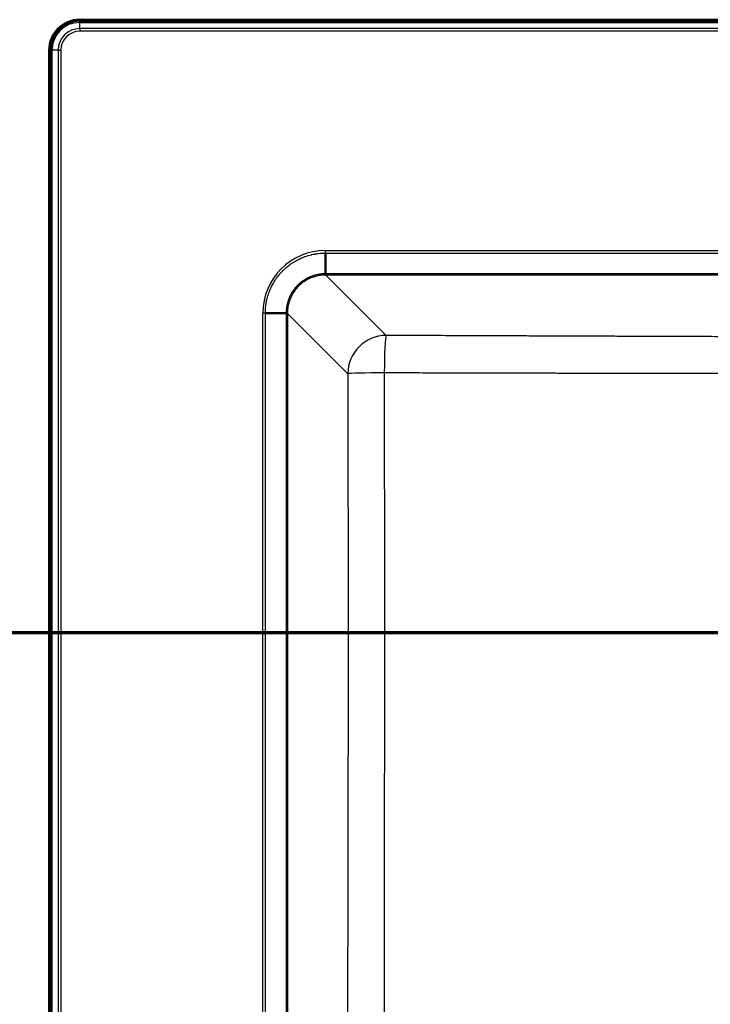
# Model space of a CAD drawing. Units: millimetres. Extents: x 0 to 2100, y 0 to 4044.
# Drawn here: x 631 to 810, y 3586 to 3842 of the extents above; entities that cross this region are included whole.
import ezdxf

# ---------------------------------------------------------------- set-up
doc = ezdxf.new("R2010")
doc.units = ezdxf.units.MM
doc.header["$LTSCALE"] = 10
doc.linetypes.add('CHAIN', pattern=[0.3543, 0.2362, -0.0295, 0.0591, -0.0295])
doc.linetypes.add('LONG_DASH_DOTTED', pattern=[0.3001, 0.2362, -0.0295, 0.0049, -0.0295])
for name, color, linetype, lineweight in [('Section View Lines(ISO)', 7, 'LONG_DASH_DOTTED', 70), ('Visible Edges(ISO)', 7, 'Continuous', 50), ('Visible Tangent Edges(ISO)', 7, 'Continuous', 25)]:
    doc.layers.add(name, color=color, linetype=linetype, lineweight=lineweight)

# ---------------------------------------------------------------- blocks, each defined once
blk = doc.blocks.new('2dTransSection1')
at = {"layer": 'Section View Lines(ISO)', "linetype": 'CHAIN', "ltscale": 44.673817}
blk.add_line((27.032, 368.262), (179.712, 368.262), dxfattribs=at)

msp = doc.modelspace()

# ---------------------------------------------------------------- linework, layer by layer
at = {"layer": 'Visible Edges(ISO)'}
for p, q in [((1490.21, 3842.03), (646.21, 3842.03)), ((638.29, 3834.12), (638.29, 3350.12)), ((710.15, 3781.33), (710.15, 3775.93)), ((694.49, 3765.68), (699.9, 3765.68))]:
    msp.add_line(p, q, dxfattribs=at)
msp.add_arc((646.21, 3834.12), 7.91, 90, 180, dxfattribs=at)
for points in [[(710.15, 3775.93), (710.15, 3775.9), (710.15, 3775.85), (710.15, 3775.79), (710.14, 3775.73), (710.14, 3775.68), (710.14, 3775.65), (710.14, 3775.62), (710.14, 3775.61), (710.14, 3775.61)], [(699.9, 3765.68), (699.93, 3765.68), (699.98, 3765.68), (700.04, 3765.68), (700.1, 3765.68), (700.15, 3765.68), (700.18, 3765.69), (700.21, 3765.69), (700.22, 3765.69), (700.22, 3765.69)]]:
    msp.add_open_spline(points, degree=3, dxfattribs=at)
at = {"layer": 'Visible Tangent Edges(ISO)'}
for p, q in [((646.21, 3842.03), (646.21, 3841.63)), ((646.21, 3841.63), (1490.21, 3841.63)), ((646.21, 3841.31), (646.21, 3841.63)), ((646.21, 3841.31), (1490.21, 3841.31)), ((646.21, 3839.71), (646.21, 3841.31)), ((646.21, 3839.71), (646.21, 3839.03)), ((1490.21, 3839.71), (646.21, 3839.71)), ((1490.21, 3839.03), (646.21, 3839.03)), ((638.29, 3834.12), (638.7, 3834.12)), ((639.02, 3834.12), (638.7, 3834.12)), ((638.7, 3350.12), (638.7, 3834.12)), ((640.62, 3834.12), (639.02, 3834.12)), ((639.02, 3350.12), (639.02, 3834.12)), ((640.62, 3834.12), (640.62, 3350.12)), ((640.62, 3834.12), (641.3, 3834.12)), ((641.3, 3834.12), (641.3, 3350.12)), ((710.15, 3782.01), (1039.27, 3782.01)), ((710.15, 3781.33), (1039.27, 3781.33)), ((710.18, 3775.93), (710.18, 3775.61)), ((1039.23, 3775.93), (710.18, 3775.93)), ((1039.23, 3775.61), (710.18, 3775.61)), ((725.89, 3759.9), (710.18, 3775.61)), ((693.82, 3386.56), (693.82, 3765.68)), ((694.49, 3386.56), (694.49, 3765.68)), ((699.9, 3765.64), (700.22, 3765.64)), ((699.9, 3765.64), (699.9, 3386.6)), ((700.22, 3765.64), (700.22, 3386.6)), ((715.92, 3749.94), (700.22, 3765.64)), ((715.99, 3682.62), (725.43, 3682.62))]:
    msp.add_line(p, q, dxfattribs=at)
for radius in [7.51, 7.19, 5.59, 4.91]:
    msp.add_arc((646.21, 3834.12), radius, 90, 180, dxfattribs=at)
for centre, major_axis, ratio, start_param, end_param in [((710.3, 3765.53), (-11.7, 11.7), 0.992571, 5.503064, 7.063304), ((725.89, 3749.94), (-7.07, -7.07), 0.992433, 3.930789, 5.493989), ((725.89, 3749.94), (0.04, 10), 0.047785, 0.087367, 1.549424), ((725.89, 3749.94), (-10, -0.02), 0.021685, 4.76005, 6.195898)]:
    msp.add_ellipse(centre, major_axis=major_axis, ratio=ratio, start_param=start_param, end_param=end_param, dxfattribs=at)
for points, knots in [([(694.49, 3765.68), (694.49, 3765.98), (694.5, 3766.29), (694.52, 3766.59), (694.52, 3766.6), (694.52, 3766.62), (694.52, 3766.63), (694.54, 3766.92), (694.57, 3767.21), (694.6, 3767.5), (694.6, 3767.53), (694.6, 3767.55), (694.61, 3767.57), (694.64, 3767.85), (694.68, 3768.13), (694.73, 3768.41), (694.74, 3768.44), (694.74, 3768.48), (694.75, 3768.51), (694.8, 3768.78), (694.85, 3769.04), (694.91, 3769.3), (694.93, 3769.35), (694.94, 3769.39), (694.95, 3769.44), (695.01, 3769.69), (695.08, 3769.94), (695.15, 3770.18), (695.17, 3770.24), (695.18, 3770.3), (695.2, 3770.35), (695.27, 3770.59), (695.35, 3770.82), (695.44, 3771.05), (695.46, 3771.11), (695.49, 3771.18), (695.51, 3771.25), (695.59, 3771.46), (695.68, 3771.68), (695.77, 3771.89), (695.8, 3771.97), (695.84, 3772.05), (695.87, 3772.12), (695.96, 3772.32), (696.06, 3772.52), (696.16, 3772.72), (696.2, 3772.8), (696.24, 3772.89), (696.28, 3772.97), (696.38, 3773.16), (696.48, 3773.34), (696.59, 3773.52), (696.64, 3773.61), (696.69, 3773.7), (696.75, 3773.79), (696.85, 3773.96), (696.96, 3774.13), (697.06, 3774.29), (697.13, 3774.39), (697.19, 3774.49), (697.26, 3774.59), (697.37, 3774.74), (697.47, 3774.89), (697.59, 3775.04), (697.66, 3775.14), (697.74, 3775.25), (697.82, 3775.35), (697.93, 3775.48), (698.04, 3775.62), (698.15, 3775.75), (698.24, 3775.86), (698.33, 3775.97), (698.42, 3776.07), (698.53, 3776.19), (698.64, 3776.31), (698.75, 3776.43), (698.86, 3776.54), (698.96, 3776.65), (699.07, 3776.76), (699.18, 3776.87), (699.29, 3776.97), (699.4, 3777.07), (699.51, 3777.19), (699.64, 3777.3), (699.76, 3777.4), (699.86, 3777.5), (699.97, 3777.59), (700.08, 3777.68), (700.21, 3777.79), (700.34, 3777.9), (700.48, 3778.01), (700.58, 3778.09), (700.69, 3778.17), (700.79, 3778.24), (700.94, 3778.35), (701.09, 3778.46), (701.24, 3778.57), (701.34, 3778.63), (701.44, 3778.7), (701.53, 3778.76), (701.7, 3778.87), (701.87, 3778.98), (702.04, 3779.08), (702.13, 3779.13), (702.22, 3779.19), (702.31, 3779.24), (702.49, 3779.35), (702.67, 3779.45), (702.86, 3779.54), (702.94, 3779.59), (703.03, 3779.63), (703.11, 3779.67), (703.31, 3779.77), (703.51, 3779.87), (703.71, 3779.96), (703.78, 3779.99), (703.86, 3780.02), (703.94, 3780.06), (704.15, 3780.15), (704.37, 3780.24), (704.58, 3780.32), (704.65, 3780.34), (704.72, 3780.37), (704.79, 3780.39), (705.01, 3780.48), (705.24, 3780.55), (705.48, 3780.63), (705.54, 3780.64), (705.59, 3780.66), (705.65, 3780.68), (705.9, 3780.75), (706.14, 3780.82), (706.39, 3780.88), (706.44, 3780.89), (706.49, 3780.9), (706.54, 3780.91), (706.79, 3780.98), (707.05, 3781.03), (707.32, 3781.08), (707.35, 3781.08), (707.39, 3781.09), (707.43, 3781.1), (707.7, 3781.15), (707.98, 3781.19), (708.25, 3781.22), (708.28, 3781.22), (708.31, 3781.23), (708.34, 3781.23), (708.63, 3781.26), (708.92, 3781.29), (709.2, 3781.31), (709.22, 3781.31), (709.24, 3781.31), (709.25, 3781.31), (709.56, 3781.33), (709.85, 3781.33), (710.15, 3781.33)], [0, 0, 0, 0, 0.037037, 0.037037, 0.037037, 0.038529, 0.038529, 0.038529, 0.074074, 0.074074, 0.074074, 0.077004, 0.077004, 0.077004, 0.111111, 0.111111, 0.111111, 0.115465, 0.115465, 0.115465, 0.148148, 0.148148, 0.148148, 0.153939, 0.153939, 0.153939, 0.185185, 0.185185, 0.185185, 0.192417, 0.192417, 0.192417, 0.222222, 0.222222, 0.222222, 0.230887, 0.230887, 0.230887, 0.259259, 0.259259, 0.259259, 0.269346, 0.269346, 0.269346, 0.296296, 0.296296, 0.296296, 0.307802, 0.307802, 0.307802, 0.333333, 0.333333, 0.333333, 0.346253, 0.346253, 0.346253, 0.37037, 0.37037, 0.37037, 0.3847, 0.3847, 0.3847, 0.407407, 0.407407, 0.407407, 0.42314, 0.42314, 0.42314, 0.444444, 0.444444, 0.444444, 0.461575, 0.461575, 0.461575, 0.481481, 0.481481, 0.481481, 0.500005, 0.500005, 0.500005, 0.518519, 0.518519, 0.518519, 0.538431, 0.538431, 0.538431, 0.555556, 0.555556, 0.555556, 0.576853, 0.576853, 0.576853, 0.592593, 0.592593, 0.592593, 0.615272, 0.615272, 0.615272, 0.62963, 0.62963, 0.62963, 0.653685, 0.653685, 0.653685, 0.666667, 0.666667, 0.666667, 0.692095, 0.692095, 0.692095, 0.703704, 0.703704, 0.703704, 0.730507, 0.730507, 0.730507, 0.740741, 0.740741, 0.740741, 0.768921, 0.768921, 0.768921, 0.777778, 0.777778, 0.777778, 0.807326, 0.807326, 0.807326, 0.814815, 0.814815, 0.814815, 0.845712, 0.845712, 0.845712, 0.851852, 0.851852, 0.851852, 0.884121, 0.884121, 0.884121, 0.888889, 0.888889, 0.888889, 0.92245, 0.92245, 0.92245, 0.925926, 0.925926, 0.925926, 0.960744, 0.960744, 0.960744, 0.962963, 0.962963, 0.962963, 1, 1, 1, 1]), ([(710.15, 3781.33), (710.15, 3781.36), (710.15, 3781.39), (710.15, 3781.41), (710.15, 3781.44), (710.15, 3781.47), (710.15, 3781.5), (710.15, 3781.53), (710.15, 3781.57), (710.15, 3781.6), (710.15, 3781.63), (710.15, 3781.66), (710.15, 3781.7), (710.15, 3781.73), (710.15, 3781.76), (710.15, 3781.8), (710.15, 3781.83), (710.15, 3781.87), (710.15, 3781.9), (710.15, 3781.94), (710.15, 3781.97), (710.15, 3782.01)], [0, 0, 0, 0, 0.142857, 0.142857, 0.142857, 0.285714, 0.285714, 0.285714, 0.428571, 0.428571, 0.428571, 0.571429, 0.571429, 0.571429, 0.714286, 0.714286, 0.714286, 0.857143, 0.857143, 0.857143, 1, 1, 1, 1]), ([(710.15, 3775.93), (709.94, 3775.93), (709.73, 3775.92), (709.53, 3775.91), (709.51, 3775.91), (709.49, 3775.91), (709.47, 3775.91), (709.28, 3775.9), (709.09, 3775.88), (708.9, 3775.86), (708.87, 3775.85), (708.84, 3775.85), (708.8, 3775.84), (708.63, 3775.82), (708.46, 3775.8), (708.29, 3775.77), (708.24, 3775.76), (708.19, 3775.75), (708.14, 3775.74), (707.98, 3775.71), (707.83, 3775.67), (707.68, 3775.64), (707.61, 3775.62), (707.55, 3775.61), (707.48, 3775.59), (707.35, 3775.55), (707.21, 3775.51), (707.08, 3775.47), (707, 3775.45), (706.92, 3775.42), (706.84, 3775.4), (706.73, 3775.36), (706.61, 3775.32), (706.49, 3775.27), (706.4, 3775.24), (706.31, 3775.2), (706.22, 3775.16), (706.12, 3775.12), (706.02, 3775.08), (705.92, 3775.04), (705.81, 3774.99), (705.71, 3774.94), (705.61, 3774.89), (705.52, 3774.85), (705.44, 3774.81), (705.36, 3774.77), (705.25, 3774.71), (705.13, 3774.64), (705.02, 3774.58), (704.95, 3774.54), (704.89, 3774.5), (704.82, 3774.46), (704.7, 3774.39), (704.57, 3774.31), (704.45, 3774.23), (704.4, 3774.2), (704.35, 3774.16), (704.3, 3774.13), (704.17, 3774.04), (704.04, 3773.94), (703.91, 3773.84), (703.87, 3773.82), (703.84, 3773.79), (703.81, 3773.76), (703.66, 3773.65), (703.53, 3773.54), (703.39, 3773.42), (703.37, 3773.4), (703.35, 3773.39), (703.33, 3773.37), (703.18, 3773.24), (703.04, 3773.11), (702.9, 3772.97), (702.9, 3772.96), (702.89, 3772.95), (702.88, 3772.95), (702.74, 3772.8), (702.59, 3772.65), (702.46, 3772.5), (702.45, 3772.49), (702.45, 3772.49), (702.45, 3772.48), (702.31, 3772.33), (702.19, 3772.18), (702.06, 3772.02), (702.05, 3772), (702.03, 3771.99), (702.02, 3771.97), (701.91, 3771.82), (701.8, 3771.68), (701.7, 3771.52), (701.68, 3771.49), (701.65, 3771.46), (701.63, 3771.43), (701.54, 3771.29), (701.45, 3771.15), (701.36, 3771.01), (701.33, 3770.96), (701.31, 3770.91), (701.28, 3770.86), (701.2, 3770.73), (701.13, 3770.6), (701.06, 3770.47), (701.03, 3770.4), (700.99, 3770.34), (700.96, 3770.27), (700.9, 3770.15), (700.85, 3770.03), (700.79, 3769.91), (700.75, 3769.83), (700.72, 3769.74), (700.68, 3769.66), (700.64, 3769.55), (700.6, 3769.44), (700.56, 3769.34), (700.52, 3769.24), (700.48, 3769.13), (700.45, 3769.03), (700.41, 3768.94), (700.38, 3768.84), (700.35, 3768.75), (700.32, 3768.63), (700.28, 3768.51), (700.25, 3768.39), (700.23, 3768.31), (700.21, 3768.23), (700.19, 3768.15), (700.16, 3768.01), (700.13, 3767.87), (700.1, 3767.73), (700.09, 3767.67), (700.07, 3767.6), (700.06, 3767.54), (700.03, 3767.38), (700.01, 3767.22), (699.99, 3767.06), (699.98, 3767.01), (699.98, 3766.97), (699.97, 3766.92), (699.95, 3766.74), (699.93, 3766.55), (699.92, 3766.37), (699.92, 3766.35), (699.92, 3766.32), (699.92, 3766.3), (699.9, 3766.09), (699.9, 3765.89), (699.9, 3765.68)], [0, 0, 0, 0, 0.038518, 0.038518, 0.038518, 0.041667, 0.041667, 0.041667, 0.077061, 0.077061, 0.077061, 0.083333, 0.083333, 0.083333, 0.115628, 0.115628, 0.115628, 0.125, 0.125, 0.125, 0.154206, 0.154206, 0.154206, 0.166667, 0.166667, 0.166667, 0.192808, 0.192808, 0.192808, 0.208333, 0.208333, 0.208333, 0.23143, 0.23143, 0.23143, 0.25, 0.25, 0.25, 0.270065, 0.270065, 0.270065, 0.291667, 0.291667, 0.291667, 0.308705, 0.308705, 0.308705, 0.333333, 0.333333, 0.333333, 0.347346, 0.347346, 0.347346, 0.375, 0.375, 0.375, 0.385985, 0.385985, 0.385985, 0.416667, 0.416667, 0.416667, 0.424617, 0.424617, 0.424617, 0.458333, 0.458333, 0.458333, 0.463242, 0.463242, 0.463242, 0.5, 0.5, 0.5, 0.501858, 0.501858, 0.501858, 0.540464, 0.540464, 0.540464, 0.541667, 0.541667, 0.541667, 0.579057, 0.579057, 0.579057, 0.583333, 0.583333, 0.583333, 0.617635, 0.617635, 0.617635, 0.625, 0.625, 0.625, 0.656195, 0.656195, 0.656195, 0.666667, 0.666667, 0.666667, 0.694734, 0.694734, 0.694734, 0.708333, 0.708333, 0.708333, 0.733244, 0.733244, 0.733244, 0.75, 0.75, 0.75, 0.771726, 0.771726, 0.771726, 0.791667, 0.791667, 0.791667, 0.810169, 0.810169, 0.810169, 0.833333, 0.833333, 0.833333, 0.848597, 0.848597, 0.848597, 0.875, 0.875, 0.875, 0.886969, 0.886969, 0.886969, 0.916667, 0.916667, 0.916667, 0.924881, 0.924881, 0.924881, 0.958333, 0.958333, 0.958333, 0.962284, 0.962284, 0.962284, 1, 1, 1, 1]), ([(710.14, 3775.61), (709.92, 3775.61), (709.7, 3775.6), (709.48, 3775.59), (709.27, 3775.57), (709.05, 3775.55), (708.84, 3775.52), (708.62, 3775.49), (708.41, 3775.46), (708.19, 3775.42), (707.98, 3775.38), (707.77, 3775.33), (707.56, 3775.27), (707.35, 3775.22), (707.14, 3775.15), (706.94, 3775.08), (706.74, 3775.02), (706.53, 3774.94), (706.33, 3774.86), (706.14, 3774.78), (705.94, 3774.69), (705.75, 3774.59), (705.55, 3774.5), (705.36, 3774.4), (705.18, 3774.29), (704.99, 3774.18), (704.81, 3774.07), (704.63, 3773.95), (704.45, 3773.83), (704.27, 3773.71), (704.1, 3773.58), (703.93, 3773.45), (703.77, 3773.31), (703.61, 3773.17), (703.44, 3773.03), (703.29, 3772.89), (703.13, 3772.73), (702.98, 3772.58), (702.84, 3772.43), (702.69, 3772.27), (702.55, 3772.1), (702.41, 3771.94), (702.28, 3771.77), (702.15, 3771.6), (702.03, 3771.42), (701.91, 3771.25), (701.79, 3771.07), (701.67, 3770.89), (701.56, 3770.7), (701.46, 3770.51), (701.35, 3770.32), (701.26, 3770.13), (701.16, 3769.94), (701.07, 3769.74), (700.99, 3769.54), (700.91, 3769.34), (700.83, 3769.14), (700.76, 3768.93), (700.69, 3768.73), (700.62, 3768.52), (700.57, 3768.31), (700.51, 3768.1), (700.46, 3767.89), (700.42, 3767.68), (700.38, 3767.46), (700.34, 3767.25), (700.31, 3767.03), (700.28, 3766.81), (700.26, 3766.58), (700.24, 3766.36), (700.23, 3766.13), (700.22, 3765.91), (700.22, 3765.69)], [0, 0, 0, 0, 0.041667, 0.041667, 0.041667, 0.083333, 0.083333, 0.083333, 0.125, 0.125, 0.125, 0.166667, 0.166667, 0.166667, 0.208333, 0.208333, 0.208333, 0.25, 0.25, 0.25, 0.291667, 0.291667, 0.291667, 0.333333, 0.333333, 0.333333, 0.375, 0.375, 0.375, 0.416667, 0.416667, 0.416667, 0.458333, 0.458333, 0.458333, 0.5, 0.5, 0.5, 0.541667, 0.541667, 0.541667, 0.583333, 0.583333, 0.583333, 0.625, 0.625, 0.625, 0.666667, 0.666667, 0.666667, 0.708333, 0.708333, 0.708333, 0.75, 0.75, 0.75, 0.791667, 0.791667, 0.791667, 0.833333, 0.833333, 0.833333, 0.875, 0.875, 0.875, 0.916667, 0.916667, 0.916667, 0.958333, 0.958333, 0.958333, 1, 1, 1, 1]), ([(694.49, 3765.68), (694.47, 3765.68), (694.44, 3765.68), (694.41, 3765.68), (694.38, 3765.68), (694.35, 3765.68), (694.32, 3765.68), (694.29, 3765.68), (694.26, 3765.68), (694.23, 3765.68), (694.2, 3765.68), (694.16, 3765.68), (694.13, 3765.68), (694.1, 3765.68), (694.06, 3765.68), (694.03, 3765.68), (693.99, 3765.68), (693.96, 3765.68), (693.92, 3765.68), (693.89, 3765.68), (693.85, 3765.68), (693.82, 3765.68)], [0, 0, 0, 0, 0.142857, 0.142857, 0.142857, 0.285714, 0.285714, 0.285714, 0.428571, 0.428571, 0.428571, 0.571429, 0.571429, 0.571429, 0.714286, 0.714286, 0.714286, 0.857143, 0.857143, 0.857143, 1, 1, 1, 1]), ([(1023.53, 3759.9), (1021.33, 3759.89), (1019.22, 3759.88), (1017.19, 3759.88), (1015.17, 3759.87), (1013.24, 3759.86), (1011.36, 3759.85), (1009.48, 3759.84), (1007.65, 3759.84), (1005.88, 3759.83), (1004.11, 3759.82), (1002.4, 3759.82), (1000.73, 3759.81), (999.07, 3759.8), (997.44, 3759.8), (995.84, 3759.79), (994.24, 3759.78), (992.68, 3759.78), (991.16, 3759.77), (989.65, 3759.76), (988.17, 3759.76), (986.75, 3759.75), (985.32, 3759.75), (983.93, 3759.74), (982.58, 3759.74), (981.22, 3759.73), (979.9, 3759.73), (978.58, 3759.72), (977.26, 3759.72), (975.94, 3759.71), (974.63, 3759.71), (973.32, 3759.7), (972, 3759.7), (970.68, 3759.69), (969.35, 3759.69), (968.03, 3759.68), (966.72, 3759.68), (965.41, 3759.67), (964.11, 3759.67), (962.84, 3759.66), (961.57, 3759.66), (960.33, 3759.65), (959.11, 3759.65), (957.88, 3759.64), (956.67, 3759.64), (955.47, 3759.63), (954.27, 3759.63), (953.07, 3759.63), (951.87, 3759.62), (950.67, 3759.62), (949.47, 3759.61), (948.27, 3759.61), (947.07, 3759.61), (945.87, 3759.6), (944.68, 3759.6), (943.49, 3759.59), (942.31, 3759.59), (941.16, 3759.59), (940, 3759.58), (938.86, 3759.58), (937.74, 3759.58), (936.62, 3759.57), (935.51, 3759.57), (934.42, 3759.57), (933.33, 3759.56), (932.25, 3759.56), (931.18, 3759.56), (930.11, 3759.55), (929.05, 3759.55), (928, 3759.55), (926.95, 3759.54), (925.9, 3759.54), (924.87, 3759.54), (923.84, 3759.53), (922.81, 3759.53), (921.8, 3759.53), (920.78, 3759.53), (919.77, 3759.52), (918.77, 3759.52), (917.77, 3759.52), (916.77, 3759.52), (915.78, 3759.51), (914.8, 3759.51), (913.81, 3759.51), (912.84, 3759.51), (911.86, 3759.5), (910.88, 3759.5), (909.92, 3759.5), (908.95, 3759.5), (907.98, 3759.5), (907.02, 3759.49), (906.06, 3759.49), (905.1, 3759.49), (904.15, 3759.49), (903.2, 3759.49), (902.24, 3759.49), (901.29, 3759.48), (900.35, 3759.48), (899.4, 3759.48), (898.45, 3759.48), (897.51, 3759.48), (896.56, 3759.48), (895.62, 3759.47), (894.68, 3759.47), (893.74, 3759.47), (892.8, 3759.47), (891.85, 3759.47), (890.91, 3759.47), (889.97, 3759.47), (889.04, 3759.47), (888.1, 3759.47), (887.16, 3759.47), (886.22, 3759.46), (885.28, 3759.46), (884.34, 3759.46), (883.4, 3759.46), (882.46, 3759.46), (881.52, 3759.46), (880.59, 3759.46), (879.65, 3759.46), (878.71, 3759.46), (877.77, 3759.46), (876.83, 3759.46), (875.89, 3759.46), (874.96, 3759.46), (874.02, 3759.46), (873.08, 3759.46), (872.14, 3759.46), (871.2, 3759.46), (870.26, 3759.46), (869.32, 3759.46), (868.39, 3759.46), (867.45, 3759.46), (866.51, 3759.46), (865.57, 3759.46), (864.63, 3759.46), (863.69, 3759.46), (862.75, 3759.47), (861.81, 3759.47), (860.87, 3759.47), (859.93, 3759.47), (858.99, 3759.47), (858.05, 3759.47), (857.11, 3759.47), (856.17, 3759.47), (855.22, 3759.47), (854.28, 3759.47), (853.33, 3759.48), (852.39, 3759.48), (851.44, 3759.48), (850.49, 3759.48), (849.54, 3759.48), (848.59, 3759.48), (847.63, 3759.48), (846.67, 3759.49), (845.72, 3759.49), (844.75, 3759.49), (843.79, 3759.49), (842.83, 3759.49), (841.86, 3759.5), (840.89, 3759.5), (839.91, 3759.5), (838.93, 3759.5), (837.95, 3759.5), (836.97, 3759.51), (835.97, 3759.51), (834.98, 3759.51), (833.99, 3759.51), (832.98, 3759.52), (831.98, 3759.52), (830.96, 3759.52), (829.94, 3759.52), (828.93, 3759.53), (827.9, 3759.53), (826.86, 3759.53), (825.83, 3759.53), (824.78, 3759.54), (823.73, 3759.54), (822.67, 3759.54), (821.61, 3759.55), (820.53, 3759.55), (819.46, 3759.55), (818.37, 3759.55), (817.28, 3759.56), (816.18, 3759.56), (815.07, 3759.56), (813.95, 3759.57), (812.82, 3759.57), (811.69, 3759.58), (810.54, 3759.58), (809.39, 3759.58), (808.22, 3759.59), (807.04, 3759.59), (805.86, 3759.59), (804.66, 3759.6), (803.46, 3759.6), (802.26, 3759.61), (801.06, 3759.61), (799.86, 3759.61), (798.67, 3759.62), (797.47, 3759.62), (796.26, 3759.63), (795.05, 3759.63), (793.84, 3759.64), (792.6, 3759.64), (791.35, 3759.64), (790.09, 3759.65), (788.8, 3759.65), (787.51, 3759.66), (786.2, 3759.66), (784.88, 3759.67), (783.56, 3759.67), (782.24, 3759.68), (780.92, 3759.68), (779.6, 3759.69), (778.29, 3759.69), (776.98, 3759.7), (775.66, 3759.7), (774.35, 3759.71), (773.02, 3759.71), (771.69, 3759.72), (770.34, 3759.72), (768.95, 3759.73), (767.56, 3759.73), (766.13, 3759.74), (764.65, 3759.74), (763.17, 3759.75), (761.64, 3759.76), (760.07, 3759.76), (758.51, 3759.77), (756.9, 3759.78), (755.25, 3759.78), (753.61, 3759.79), (751.93, 3759.8), (750.19, 3759.8), (748.45, 3759.81), (746.66, 3759.82), (744.8, 3759.82), (742.94, 3759.83), (741, 3759.84), (738.97, 3759.85), (736.95, 3759.86), (734.84, 3759.87), (732.66, 3759.87), (730.47, 3759.88), (728.22, 3759.89), (725.89, 3759.9)], [0, 0, 0, 0, 0.012195, 0.012195, 0.012195, 0.02439, 0.02439, 0.02439, 0.036585, 0.036585, 0.036585, 0.04878, 0.04878, 0.04878, 0.060976, 0.060976, 0.060976, 0.073171, 0.073171, 0.073171, 0.085366, 0.085366, 0.085366, 0.097561, 0.097561, 0.097561, 0.109756, 0.109756, 0.109756, 0.121951, 0.121951, 0.121951, 0.134146, 0.134146, 0.134146, 0.146341, 0.146341, 0.146341, 0.158537, 0.158537, 0.158537, 0.170732, 0.170732, 0.170732, 0.182927, 0.182927, 0.182927, 0.195122, 0.195122, 0.195122, 0.207317, 0.207317, 0.207317, 0.219512, 0.219512, 0.219512, 0.231707, 0.231707, 0.231707, 0.243902, 0.243902, 0.243902, 0.256098, 0.256098, 0.256098, 0.268293, 0.268293, 0.268293, 0.280488, 0.280488, 0.280488, 0.292683, 0.292683, 0.292683, 0.304878, 0.304878, 0.304878, 0.317073, 0.317073, 0.317073, 0.329268, 0.329268, 0.329268, 0.341463, 0.341463, 0.341463, 0.353659, 0.353659, 0.353659, 0.365854, 0.365854, 0.365854, 0.378049, 0.378049, 0.378049, 0.390244, 0.390244, 0.390244, 0.402439, 0.402439, 0.402439, 0.414634, 0.414634, 0.414634, 0.426829, 0.426829, 0.426829, 0.439024, 0.439024, 0.439024, 0.45122, 0.45122, 0.45122, 0.463415, 0.463415, 0.463415, 0.47561, 0.47561, 0.47561, 0.487805, 0.487805, 0.487805, 0.5, 0.5, 0.5, 0.512195, 0.512195, 0.512195, 0.52439, 0.52439, 0.52439, 0.536585, 0.536585, 0.536585, 0.54878, 0.54878, 0.54878, 0.560976, 0.560976, 0.560976, 0.573171, 0.573171, 0.573171, 0.585366, 0.585366, 0.585366, 0.597561, 0.597561, 0.597561, 0.609756, 0.609756, 0.609756, 0.621951, 0.621951, 0.621951, 0.634146, 0.634146, 0.634146, 0.646341, 0.646341, 0.646341, 0.658537, 0.658537, 0.658537, 0.670732, 0.670732, 0.670732, 0.682927, 0.682927, 0.682927, 0.695122, 0.695122, 0.695122, 0.707317, 0.707317, 0.707317, 0.719512, 0.719512, 0.719512, 0.731707, 0.731707, 0.731707, 0.743902, 0.743902, 0.743902, 0.756098, 0.756098, 0.756098, 0.768293, 0.768293, 0.768293, 0.780488, 0.780488, 0.780488, 0.792683, 0.792683, 0.792683, 0.804878, 0.804878, 0.804878, 0.817073, 0.817073, 0.817073, 0.829268, 0.829268, 0.829268, 0.841463, 0.841463, 0.841463, 0.853659, 0.853659, 0.853659, 0.865854, 0.865854, 0.865854, 0.878049, 0.878049, 0.878049, 0.890244, 0.890244, 0.890244, 0.902439, 0.902439, 0.902439, 0.914634, 0.914634, 0.914634, 0.926829, 0.926829, 0.926829, 0.939024, 0.939024, 0.939024, 0.95122, 0.95122, 0.95122, 0.963415, 0.963415, 0.963415, 0.97561, 0.97561, 0.97561, 0.987805, 0.987805, 0.987805, 1, 1, 1, 1]), ([(715.92, 3749.94), (715.93, 3748.18), (715.93, 3746.43), (715.93, 3744.68), (715.94, 3742.94), (715.94, 3741.2), (715.94, 3739.47), (715.95, 3737.73), (715.95, 3736), (715.95, 3734.27), (715.95, 3732.54), (715.96, 3730.81), (715.96, 3729.08), (715.96, 3727.36), (715.96, 3725.63), (715.97, 3723.91), (715.97, 3722.19), (715.97, 3720.47), (715.97, 3718.75), (715.97, 3717.03), (715.98, 3715.31), (715.98, 3713.59), (715.98, 3711.87), (715.98, 3710.16), (715.98, 3708.44), (715.98, 3706.72), (715.98, 3705), (715.98, 3703.28), (715.99, 3701.56), (715.99, 3699.85), (715.99, 3698.13), (715.99, 3696.41), (715.99, 3694.68), (715.99, 3692.96), (715.99, 3691.23), (715.99, 3689.51), (715.99, 3687.79), (715.99, 3686.06), (715.99, 3684.34), (715.99, 3682.62)], [0, 0, 0, 0, 0.076923, 0.076923, 0.076923, 0.153846, 0.153846, 0.153846, 0.230769, 0.230769, 0.230769, 0.307692, 0.307692, 0.307692, 0.384615, 0.384615, 0.384615, 0.461538, 0.461538, 0.461538, 0.538462, 0.538462, 0.538462, 0.615385, 0.615385, 0.615385, 0.692308, 0.692308, 0.692308, 0.769231, 0.769231, 0.769231, 0.846154, 0.846154, 0.846154, 0.923077, 0.923077, 0.923077, 1, 1, 1, 1]), ([(1024, 3750.16), (1021.81, 3750.15), (1019.69, 3750.14), (1017.67, 3750.14), (1015.64, 3750.13), (1013.71, 3750.13), (1011.83, 3750.12), (1009.94, 3750.12), (1008.11, 3750.11), (1006.34, 3750.11), (1004.57, 3750.1), (1002.86, 3750.1), (1001.2, 3750.09), (999.53, 3750.09), (997.89, 3750.08), (996.3, 3750.08), (994.7, 3750.08), (993.14, 3750.07), (991.62, 3750.07), (990.1, 3750.07), (988.62, 3750.06), (987.19, 3750.06), (985.76, 3750.06), (984.38, 3750.05), (983.02, 3750.05), (981.67, 3750.05), (980.34, 3750.05), (979.01, 3750.04), (977.69, 3750.04), (976.38, 3750.04), (975.06, 3750.04), (973.75, 3750.03), (972.43, 3750.03), (971.1, 3750.03), (969.78, 3750.03), (968.45, 3750.02), (967.14, 3750.02), (965.83, 3750.02), (964.53, 3750.02), (963.26, 3750.02), (961.99, 3750.01), (960.74, 3750.01), (959.52, 3750.01), (958.29, 3750.01), (957.08, 3750.01), (955.87, 3750.01), (954.67, 3750.01), (953.47, 3750), (952.27, 3750), (951.07, 3750), (949.86, 3750), (948.66, 3750), (947.45, 3750), (946.25, 3750), (945.06, 3750), (943.87, 3750), (942.69, 3750), (941.53, 3750), (940.37, 3750), (939.22, 3749.99), (938.1, 3749.99), (936.97, 3749.99), (935.87, 3749.99), (934.77, 3749.99), (933.68, 3749.99), (932.59, 3749.99), (931.52, 3749.99), (930.44, 3749.99), (929.38, 3749.99), (928.32, 3749.99), (927.27, 3749.99), (926.22, 3749.99), (925.18, 3749.99), (924.15, 3749.99), (923.12, 3749.99), (922.1, 3749.99), (921.08, 3750), (920.06, 3750), (919.06, 3750), (918.05, 3750), (917.05, 3750), (916.06, 3750), (915.06, 3750), (914.08, 3750), (913.09, 3750), (912.11, 3750), (911.13, 3750), (910.16, 3750), (909.19, 3750), (908.22, 3750), (907.25, 3750), (906.28, 3750), (905.32, 3750.01), (904.36, 3750.01), (903.4, 3750.01), (902.44, 3750.01), (901.49, 3750.01), (900.53, 3750.01), (899.58, 3750.01), (898.63, 3750.01), (897.68, 3750.01), (896.73, 3750.01), (895.78, 3750.01), (894.83, 3750.01), (893.88, 3750.01), (892.93, 3750.01), (891.98, 3750.02), (891.04, 3750.02), (890.09, 3750.02), (889.14, 3750.02), (888.2, 3750.02), (887.25, 3750.02), (886.31, 3750.02), (885.36, 3750.02), (884.42, 3750.02), (883.47, 3750.02), (882.52, 3750.02), (881.58, 3750.02), (880.63, 3750.02), (879.69, 3750.02), (878.74, 3750.02), (877.79, 3750.02), (876.85, 3750.02), (875.9, 3750.02), (874.96, 3750.02), (874.01, 3750.02), (873.07, 3750.02), (872.12, 3750.02), (871.17, 3750.02), (870.23, 3750.02), (869.28, 3750.02), (868.34, 3750.02), (867.39, 3750.02), (866.44, 3750.02), (865.5, 3750.02), (864.55, 3750.02), (863.61, 3750.02), (862.66, 3750.02), (861.71, 3750.02), (860.77, 3750.02), (859.82, 3750.02), (858.87, 3750.02), (857.92, 3750.02), (856.98, 3750.01), (856.03, 3750.01), (855.08, 3750.01), (854.12, 3750.01), (853.17, 3750.01), (852.22, 3750.01), (851.27, 3750.01), (850.31, 3750.01), (849.35, 3750.01), (848.39, 3750.01), (847.43, 3750.01), (846.47, 3750.01), (845.51, 3750.01), (844.54, 3750.01), (843.57, 3750), (842.6, 3750), (841.63, 3750), (840.65, 3750), (839.67, 3750), (838.68, 3750), (837.7, 3750), (836.71, 3750), (835.71, 3750), (834.72, 3750), (833.71, 3750), (832.7, 3750), (831.69, 3750), (830.68, 3750), (829.65, 3750), (828.63, 3750), (827.6, 3749.99), (826.56, 3749.99), (825.52, 3749.99), (824.47, 3749.99), (823.41, 3749.99), (822.35, 3749.99), (821.28, 3749.99), (820.21, 3749.99), (819.13, 3749.99), (818.04, 3749.99), (816.94, 3749.99), (815.83, 3749.99), (814.72, 3749.99), (813.6, 3749.99), (812.47, 3749.99), (811.33, 3749.99), (810.18, 3749.99), (809.02, 3750), (807.85, 3750), (806.67, 3750), (805.48, 3750), (804.28, 3750), (803.08, 3750), (801.88, 3750), (800.68, 3750), (799.47, 3750), (798.27, 3750), (797.07, 3750), (795.86, 3750), (794.65, 3750.01), (793.43, 3750.01), (792.19, 3750.01), (790.95, 3750.01), (789.68, 3750.01), (788.39, 3750.01), (787.1, 3750.02), (785.78, 3750.02), (784.46, 3750.02), (783.14, 3750.02), (781.81, 3750.02), (780.49, 3750.02), (779.17, 3750.03), (777.86, 3750.03), (776.55, 3750.03), (775.23, 3750.03), (773.91, 3750.04), (772.58, 3750.04), (771.25, 3750.04), (769.9, 3750.04), (768.51, 3750.05), (767.12, 3750.05), (765.69, 3750.05), (764.2, 3750.06), (762.72, 3750.06), (761.19, 3750.06), (759.62, 3750.07), (758.05, 3750.07), (756.45, 3750.07), (754.8, 3750.08), (753.15, 3750.08), (751.47, 3750.08), (749.73, 3750.09), (747.99, 3750.09), (746.2, 3750.1), (744.34, 3750.1), (742.47, 3750.11), (740.53, 3750.11), (738.5, 3750.12), (736.48, 3750.12), (734.37, 3750.13), (732.18, 3750.14), (730, 3750.14), (727.74, 3750.15), (725.41, 3750.16)], [0, 0, 0, 0, 0.012195, 0.012195, 0.012195, 0.02439, 0.02439, 0.02439, 0.036585, 0.036585, 0.036585, 0.04878, 0.04878, 0.04878, 0.060976, 0.060976, 0.060976, 0.073171, 0.073171, 0.073171, 0.085366, 0.085366, 0.085366, 0.097561, 0.097561, 0.097561, 0.109756, 0.109756, 0.109756, 0.121951, 0.121951, 0.121951, 0.134146, 0.134146, 0.134146, 0.146341, 0.146341, 0.146341, 0.158537, 0.158537, 0.158537, 0.170732, 0.170732, 0.170732, 0.182927, 0.182927, 0.182927, 0.195122, 0.195122, 0.195122, 0.207317, 0.207317, 0.207317, 0.219512, 0.219512, 0.219512, 0.231707, 0.231707, 0.231707, 0.243902, 0.243902, 0.243902, 0.256098, 0.256098, 0.256098, 0.268293, 0.268293, 0.268293, 0.280488, 0.280488, 0.280488, 0.292683, 0.292683, 0.292683, 0.304878, 0.304878, 0.304878, 0.317073, 0.317073, 0.317073, 0.329268, 0.329268, 0.329268, 0.341463, 0.341463, 0.341463, 0.353659, 0.353659, 0.353659, 0.365854, 0.365854, 0.365854, 0.378049, 0.378049, 0.378049, 0.390244, 0.390244, 0.390244, 0.402439, 0.402439, 0.402439, 0.414634, 0.414634, 0.414634, 0.426829, 0.426829, 0.426829, 0.439024, 0.439024, 0.439024, 0.45122, 0.45122, 0.45122, 0.463415, 0.463415, 0.463415, 0.47561, 0.47561, 0.47561, 0.487805, 0.487805, 0.487805, 0.5, 0.5, 0.5, 0.512195, 0.512195, 0.512195, 0.52439, 0.52439, 0.52439, 0.536585, 0.536585, 0.536585, 0.54878, 0.54878, 0.54878, 0.560976, 0.560976, 0.560976, 0.573171, 0.573171, 0.573171, 0.585366, 0.585366, 0.585366, 0.597561, 0.597561, 0.597561, 0.609756, 0.609756, 0.609756, 0.621951, 0.621951, 0.621951, 0.634146, 0.634146, 0.634146, 0.646341, 0.646341, 0.646341, 0.658537, 0.658537, 0.658537, 0.670732, 0.670732, 0.670732, 0.682927, 0.682927, 0.682927, 0.695122, 0.695122, 0.695122, 0.707317, 0.707317, 0.707317, 0.719512, 0.719512, 0.719512, 0.731707, 0.731707, 0.731707, 0.743902, 0.743902, 0.743902, 0.756098, 0.756098, 0.756098, 0.768293, 0.768293, 0.768293, 0.780488, 0.780488, 0.780488, 0.792683, 0.792683, 0.792683, 0.804878, 0.804878, 0.804878, 0.817073, 0.817073, 0.817073, 0.829268, 0.829268, 0.829268, 0.841463, 0.841463, 0.841463, 0.853659, 0.853659, 0.853659, 0.865854, 0.865854, 0.865854, 0.878049, 0.878049, 0.878049, 0.890244, 0.890244, 0.890244, 0.902439, 0.902439, 0.902439, 0.914634, 0.914634, 0.914634, 0.926829, 0.926829, 0.926829, 0.939024, 0.939024, 0.939024, 0.95122, 0.95122, 0.95122, 0.963415, 0.963415, 0.963415, 0.97561, 0.97561, 0.97561, 0.987805, 0.987805, 0.987805, 1, 1, 1, 1]), ([(725.41, 3750.16), (725.41, 3748.39), (725.41, 3746.63), (725.41, 3744.88), (725.41, 3743.14), (725.42, 3741.39), (725.42, 3739.65), (725.42, 3737.91), (725.42, 3736.18), (725.42, 3734.44), (725.42, 3732.7), (725.42, 3730.97), (725.42, 3729.24), (725.42, 3727.51), (725.42, 3725.78), (725.42, 3724.05), (725.42, 3722.32), (725.42, 3720.6), (725.43, 3718.87), (725.43, 3717.15), (725.43, 3715.42), (725.43, 3713.7), (725.43, 3711.97), (725.43, 3710.25), (725.43, 3708.53), (725.43, 3706.8), (725.43, 3705.08), (725.43, 3703.35), (725.43, 3701.63), (725.43, 3699.91), (725.43, 3698.18), (725.43, 3696.46), (725.43, 3694.73), (725.43, 3693), (725.43, 3691.26), (725.43, 3689.53), (725.43, 3687.8), (725.43, 3686.07), (725.43, 3684.35), (725.43, 3682.62)], [0, 0, 0, 0, 0.076923, 0.076923, 0.076923, 0.153846, 0.153846, 0.153846, 0.230769, 0.230769, 0.230769, 0.307692, 0.307692, 0.307692, 0.384615, 0.384615, 0.384615, 0.461538, 0.461538, 0.461538, 0.538462, 0.538462, 0.538462, 0.615385, 0.615385, 0.615385, 0.692308, 0.692308, 0.692308, 0.769231, 0.769231, 0.769231, 0.846154, 0.846154, 0.846154, 0.923077, 0.923077, 0.923077, 1, 1, 1, 1]), ([(715.99, 3682.62), (715.99, 3680.91), (715.99, 3679.21), (715.99, 3677.52), (715.99, 3675.83), (715.99, 3674.15), (715.99, 3672.46), (715.99, 3670.77), (715.99, 3669.09), (715.99, 3667.4), (715.99, 3665.71), (715.99, 3664.02), (715.99, 3662.34), (715.98, 3660.65), (715.98, 3658.96), (715.98, 3657.28), (715.98, 3655.59), (715.98, 3653.9), (715.98, 3652.21), (715.98, 3650.52), (715.97, 3648.83), (715.97, 3647.14), (715.97, 3645.45), (715.97, 3643.76), (715.97, 3642.06), (715.96, 3640.37), (715.96, 3638.67), (715.96, 3636.97), (715.96, 3635.28), (715.96, 3633.58), (715.95, 3631.87), (715.95, 3630.17), (715.95, 3628.46), (715.94, 3626.75), (715.94, 3625.04), (715.94, 3623.33), (715.94, 3621.61), (715.93, 3619.89), (715.93, 3618.17), (715.93, 3616.44), (715.92, 3614.71), (715.92, 3612.98), (715.92, 3611.24), (715.91, 3609.5), (715.91, 3607.76), (715.91, 3606.01), (715.9, 3604.25), (715.9, 3602.49), (715.89, 3600.73), (715.89, 3598.96), (715.89, 3597.18), (715.88, 3595.4), (715.88, 3593.61), (715.87, 3591.82), (715.87, 3590.01), (715.87, 3588.21), (715.86, 3586.39), (715.86, 3584.57), (715.85, 3582.74), (715.85, 3580.9), (715.84, 3579.05), (715.84, 3577.2), (715.83, 3575.34), (715.83, 3573.46), (715.82, 3571.59), (715.82, 3569.7), (715.81, 3567.79), (715.81, 3565.88), (715.8, 3563.96), (715.79, 3562.02), (715.79, 3560.08), (715.78, 3558.12), (715.78, 3556.15), (715.77, 3554.18), (715.77, 3552.19), (715.76, 3550.19), (715.75, 3548.18), (715.75, 3546.16), (715.74, 3544.11), (715.73, 3542.07), (715.73, 3540), (715.72, 3537.9), (715.71, 3535.81), (715.71, 3533.68), (715.7, 3531.53), (715.69, 3529.38), (715.69, 3527.19), (715.68, 3524.99), (715.67, 3522.79), (715.66, 3520.56), (715.66, 3518.33), (715.65, 3516.1), (715.64, 3513.87), (715.63, 3511.64), (715.63, 3509.41), (715.62, 3507.18), (715.61, 3504.94), (715.6, 3502.71), (715.59, 3500.46), (715.59, 3498.19), (715.58, 3495.91), (715.57, 3493.61), (715.56, 3491.27), (715.55, 3488.93), (715.54, 3486.54), (715.54, 3484.13), (715.53, 3481.72), (715.52, 3479.28), (715.51, 3476.84), (715.5, 3474.41), (715.49, 3471.98), (715.48, 3469.56), (715.47, 3467.13), (715.46, 3464.71), (715.45, 3462.26), (715.44, 3459.82), (715.43, 3457.34), (715.42, 3454.82), (715.42, 3452.3), (715.41, 3449.73), (715.39, 3447.09), (715.38, 3444.45), (715.37, 3441.74), (715.36, 3438.95), (715.35, 3436.16), (715.34, 3433.29), (715.33, 3430.38), (715.32, 3427.46), (715.31, 3424.51), (715.29, 3421.45), (715.28, 3418.38), (715.27, 3415.2), (715.26, 3411.89), (715.24, 3408.59), (715.23, 3405.15), (715.21, 3401.59)], [0, 0, 0, 0, 0.022222, 0.022222, 0.022222, 0.044444, 0.044444, 0.044444, 0.066667, 0.066667, 0.066667, 0.088889, 0.088889, 0.088889, 0.111111, 0.111111, 0.111111, 0.133333, 0.133333, 0.133333, 0.155556, 0.155556, 0.155556, 0.177778, 0.177778, 0.177778, 0.2, 0.2, 0.2, 0.222222, 0.222222, 0.222222, 0.244444, 0.244444, 0.244444, 0.266667, 0.266667, 0.266667, 0.288889, 0.288889, 0.288889, 0.311111, 0.311111, 0.311111, 0.333333, 0.333333, 0.333333, 0.355556, 0.355556, 0.355556, 0.377778, 0.377778, 0.377778, 0.4, 0.4, 0.4, 0.422222, 0.422222, 0.422222, 0.444444, 0.444444, 0.444444, 0.466667, 0.466667, 0.466667, 0.488889, 0.488889, 0.488889, 0.511111, 0.511111, 0.511111, 0.533333, 0.533333, 0.533333, 0.555556, 0.555556, 0.555556, 0.577778, 0.577778, 0.577778, 0.6, 0.6, 0.6, 0.622222, 0.622222, 0.622222, 0.644444, 0.644444, 0.644444, 0.666667, 0.666667, 0.666667, 0.688889, 0.688889, 0.688889, 0.711111, 0.711111, 0.711111, 0.733333, 0.733333, 0.733333, 0.755556, 0.755556, 0.755556, 0.777778, 0.777778, 0.777778, 0.8, 0.8, 0.8, 0.822222, 0.822222, 0.822222, 0.844444, 0.844444, 0.844444, 0.866667, 0.866667, 0.866667, 0.888889, 0.888889, 0.888889, 0.911111, 0.911111, 0.911111, 0.933333, 0.933333, 0.933333, 0.955556, 0.955556, 0.955556, 0.977778, 0.977778, 0.977778, 1, 1, 1, 1]), ([(725.43, 3682.62), (725.43, 3680.91), (725.43, 3679.2), (725.43, 3677.5), (725.43, 3675.8), (725.43, 3674.12), (725.43, 3672.42), (725.43, 3670.73), (725.43, 3669.04), (725.43, 3667.35), (725.43, 3665.65), (725.43, 3663.96), (725.43, 3662.27), (725.43, 3660.57), (725.43, 3658.88), (725.43, 3657.19), (725.43, 3655.5), (725.43, 3653.8), (725.43, 3652.11), (725.43, 3650.41), (725.43, 3648.72), (725.43, 3647.02), (725.42, 3645.32), (725.42, 3643.62), (725.42, 3641.93), (725.42, 3640.23), (725.42, 3638.52), (725.42, 3636.82), (725.42, 3635.12), (725.42, 3633.41), (725.42, 3631.7), (725.42, 3629.99), (725.42, 3628.28), (725.42, 3626.57), (725.42, 3624.85), (725.41, 3623.14), (725.41, 3621.41), (725.41, 3619.69), (725.41, 3617.96), (725.41, 3616.23), (725.41, 3614.5), (725.41, 3612.76), (725.41, 3611.02), (725.41, 3609.27), (725.4, 3607.52), (725.4, 3605.77), (725.4, 3604.01), (725.4, 3602.25), (725.4, 3600.47), (725.4, 3598.7), (725.39, 3596.92), (725.39, 3595.13), (725.39, 3593.34), (725.39, 3591.55), (725.39, 3589.74), (725.39, 3587.93), (725.38, 3586.11), (725.38, 3584.28), (725.38, 3582.45), (725.38, 3580.61), (725.37, 3578.75), (725.37, 3576.9), (725.37, 3575.03), (725.37, 3573.15), (725.36, 3571.27), (725.36, 3569.38), (725.36, 3567.47), (725.36, 3565.56), (725.35, 3563.63), (725.35, 3561.69), (725.35, 3559.75), (725.34, 3557.79), (725.34, 3555.81), (725.34, 3553.84), (725.33, 3551.85), (725.33, 3549.84), (725.33, 3547.83), (725.32, 3545.8), (725.32, 3543.76), (725.32, 3541.71), (725.31, 3539.64), (725.31, 3537.54), (725.3, 3535.44), (725.3, 3533.31), (725.29, 3531.16), (725.29, 3529), (725.29, 3526.82), (725.28, 3524.61), (725.28, 3522.4), (725.27, 3520.18), (725.27, 3517.95), (725.26, 3515.71), (725.26, 3513.48), (725.25, 3511.24), (725.25, 3509.01), (725.24, 3506.78), (725.24, 3504.54), (725.23, 3502.3), (725.22, 3500.06), (725.22, 3497.78), (725.21, 3495.51), (725.21, 3493.2), (725.2, 3490.86), (725.2, 3488.51), (725.19, 3486.12), (725.18, 3483.71), (725.18, 3481.3), (725.17, 3478.85), (725.16, 3476.42), (725.16, 3473.98), (725.15, 3471.56), (725.14, 3469.13), (725.14, 3466.7), (725.13, 3464.28), (725.12, 3461.83), (725.11, 3459.38), (725.11, 3456.91), (725.1, 3454.39), (725.09, 3451.86), (725.08, 3449.29), (725.08, 3446.65), (725.07, 3444), (725.06, 3441.29), (725.05, 3438.5), (725.04, 3435.71), (725.03, 3432.84), (725.02, 3429.93), (725.02, 3427.01), (725.01, 3424.06), (725, 3420.99), (724.99, 3417.92), (724.98, 3414.74), (724.96, 3411.44), (724.95, 3408.13), (724.94, 3404.69), (724.93, 3401.13)], [0, 0, 0, 0, 0.022222, 0.022222, 0.022222, 0.044444, 0.044444, 0.044444, 0.066667, 0.066667, 0.066667, 0.088889, 0.088889, 0.088889, 0.111111, 0.111111, 0.111111, 0.133333, 0.133333, 0.133333, 0.155556, 0.155556, 0.155556, 0.177778, 0.177778, 0.177778, 0.2, 0.2, 0.2, 0.222222, 0.222222, 0.222222, 0.244444, 0.244444, 0.244444, 0.266667, 0.266667, 0.266667, 0.288889, 0.288889, 0.288889, 0.311111, 0.311111, 0.311111, 0.333333, 0.333333, 0.333333, 0.355556, 0.355556, 0.355556, 0.377778, 0.377778, 0.377778, 0.4, 0.4, 0.4, 0.422222, 0.422222, 0.422222, 0.444444, 0.444444, 0.444444, 0.466667, 0.466667, 0.466667, 0.488889, 0.488889, 0.488889, 0.511111, 0.511111, 0.511111, 0.533333, 0.533333, 0.533333, 0.555556, 0.555556, 0.555556, 0.577778, 0.577778, 0.577778, 0.6, 0.6, 0.6, 0.622222, 0.622222, 0.622222, 0.644444, 0.644444, 0.644444, 0.666667, 0.666667, 0.666667, 0.688889, 0.688889, 0.688889, 0.711111, 0.711111, 0.711111, 0.733333, 0.733333, 0.733333, 0.755556, 0.755556, 0.755556, 0.777778, 0.777778, 0.777778, 0.8, 0.8, 0.8, 0.822222, 0.822222, 0.822222, 0.844444, 0.844444, 0.844444, 0.866667, 0.866667, 0.866667, 0.888889, 0.888889, 0.888889, 0.911111, 0.911111, 0.911111, 0.933333, 0.933333, 0.933333, 0.955556, 0.955556, 0.955556, 0.977778, 0.977778, 0.977778, 1, 1, 1, 1])]:
    msp.add_open_spline(points, degree=3, knots=knots, dxfattribs=at)
for points in [[(710.18, 3775.61), (710.17, 3775.61), (710.16, 3775.61), (710.14, 3775.61), (710.14, 3775.61)], [(710.18, 3775.93), (710.18, 3775.93), (710.17, 3775.93), (710.15, 3775.93), (710.15, 3775.93)], [(699.9, 3765.68), (699.9, 3765.67), (699.9, 3765.66), (699.9, 3765.65), (699.9, 3765.64)], [(700.22, 3765.69), (700.22, 3765.68), (700.22, 3765.67), (700.22, 3765.65), (700.22, 3765.64)]]:
    msp.add_open_spline(points, degree=3, dxfattribs=at)

# ---------------------------------------------------------------- block references
at = {"layer": 'Section View Lines(ISO)', "xscale": 10, "yscale": 10, "zscale": 10}
msp.add_blockref('2dTransSection1', (0, 0), dxfattribs=at)

doc.saveas('drawing.dxf')
